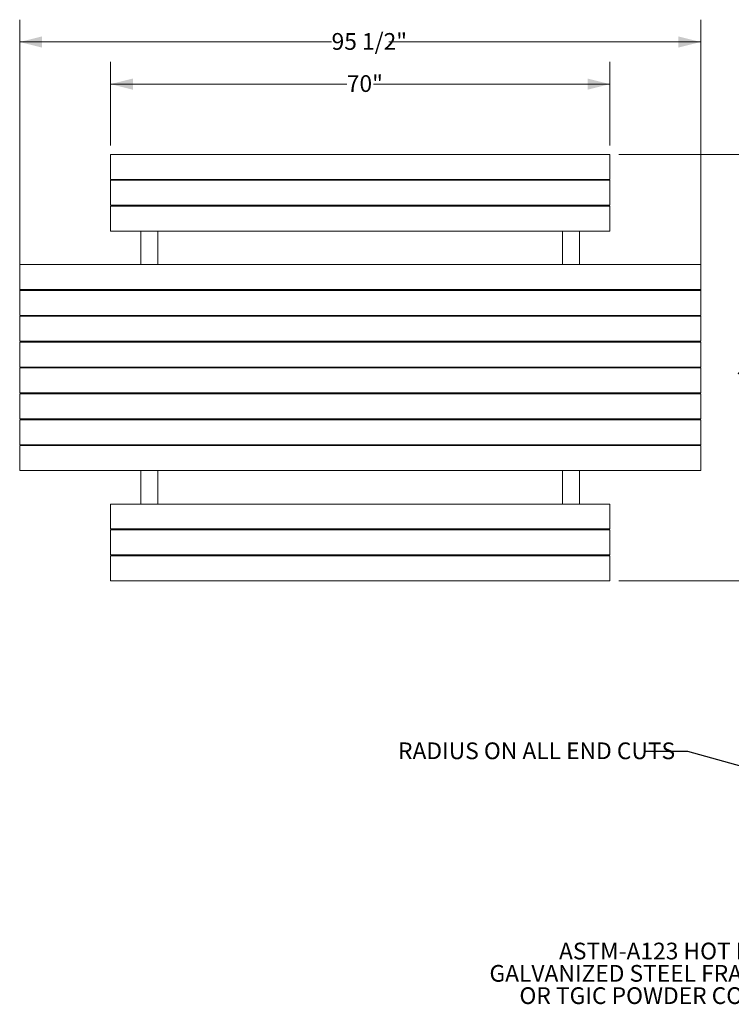
# Model space of a CAD drawing. Units: inches. Extents: x 0.1 to 8.5, y 0.3 to 10.8.
# Drawn here: x 0.3 to 4.3, y 4.4 to 9.9 of the extents above; entities that cross this region are included whole.
import ezdxf

# ---------------------------------------------------------------- set-up
doc = ezdxf.new("R2010")
doc.units = ezdxf.units.IN
doc.header["$MEASUREMENT"] = 0
doc.styles.add('SLDTEXTSTYLE0', font='TXT', dxfattribs={"width": 0.605})
doc.dimstyles.new('SLDDIMSTYLE0', dxfattribs={"dimtxt": 0.091003, "dimasz": 0.125, "dimexe": 0, "dimexo": 0.0625, "dimgap": 0.022751, "dimtad": 0, "dimtih": 1, "dimtoh": 1, "dimdec": 3, "dimlfac": 25, "dimrnd": 1e-09, "dimzin": 12, "dimdsep": 46, "dimlunit": 5, "dimtxsty": 'SLDTEXTSTYLE0', "dimsah": 1, "dimcen": 0.09, "dimadec": 0, "dimazin": 3, "dimtfac": 1, "dimtdec": 3, "dimtofl": 0, "dimtmove": 0, "dimatfit": 3, "dimfxl": 0, "dimfrac": 2, "dimtolj": 1, "dimtzin": 12, "dimarcsym": 0})
doc.dimstyles.new('SLDDIMSTYLE1', dxfattribs={"dimtxt": 0.091003, "dimasz": 0.125, "dimexe": 0, "dimexo": 0.0625, "dimgap": 0.022751, "dimtad": 0, "dimtih": 1, "dimtoh": 1, "dimdec": 6, "dimlfac": 25, "dimrnd": 1e-09, "dimzin": 12, "dimdsep": 46, "dimlunit": 5, "dimtxsty": 'SLDTEXTSTYLE0', "dimsah": 1, "dimcen": 0.09, "dimadec": 0, "dimazin": 3, "dimtfac": 1, "dimtdec": 3, "dimtofl": 0, "dimtmove": 0, "dimatfit": 3, "dimfxl": 0, "dimfrac": 2, "dimtolj": 1, "dimtzin": 12, "dimarcsym": 0})
doc.dimstyles.new('SLDDIMSTYLE2', dxfattribs={"dimtxt": 0.18, "dimasz": 0.125, "dimexe": 0, "dimexo": 0.0625, "dimgap": 0, "dimtad": 0, "dimtih": 1, "dimtoh": 1, "dimdec": 0, "dimrnd": 1e-09, "dimzin": 0, "dimdsep": 46, "dimlunit": 5, "dimtxsty": 'Standard', "dimblk1": 'NONE', "dimblk2": 'NONE', "dimsah": 1, "dimcen": 0.09, "dimadec": 0, "dimazin": 0, "dimtfac": 0.125, "dimtdec": 0, "dimtofl": 0, "dimtmove": 0, "dimatfit": 3, "dimldrblk": 'NONE', "dimfxl": 0, "dimfrac": 2, "dimtolj": 1, "dimtzin": 0, "dimarcsym": 0})

# ---------------------------------------------------------------- blocks, each defined once
blk = doc.blocks.new('_D_4')
at = {"color": 7, "linetype": 'Continuous', "lineweight": 0}
for p, q in [((0.8287, 9.2019), (0.8287, 9.6706)), ((3.6287, 9.2019), (3.6287, 9.6706)), ((0.8287, 9.5456), (2.1535, 9.5456)), ((3.6287, 9.5456), (2.3039, 9.5456))]:
    blk.add_line(p, q, dxfattribs=at)
at = {"color": 7, "linetype": 'Continuous', "lineweight": 18}
for points in [[(0.8287, 9.5456), (0.9537, 9.5143), (0.9537, 9.5768)], [(3.6287, 9.5456), (3.5037, 9.5768), (3.5037, 9.5143)]]:
    blk.add_solid(points, dxfattribs=at)
at = {"color": 7, "linetype": 'Continuous', "lineweight": 18, "insert": (2.1535, 9.5956), "char_height": 0.09375, "attachment_point": 1, "style": 'SLDTEXTSTYLE0'}
blk.add_mtext('70"', dxfattribs=at)
blk = doc.blocks.new('_D_5')
at = {"color": 7, "linetype": 'Continuous', "lineweight": 0}
for p, q in [((3.6787, 9.1519), (4.6274, 9.1519)), ((4.5024, 9.1519), (4.5024, 8.0277)), ((4.5024, 6.7619), (4.5024, 7.886)), ((3.6787, 6.7619), (4.6274, 6.7619))]:
    blk.add_line(p, q, dxfattribs=at)
at = {"color": 7, "linetype": 'Continuous', "lineweight": 18}
for points in [[(4.5024, 9.1519), (4.4711, 9.0269), (4.5336, 9.0269)], [(4.5024, 6.7619), (4.5336, 6.8869), (4.4711, 6.8869)]]:
    blk.add_solid(points, dxfattribs=at)
at = {"color": 7, "linetype": 'Continuous', "lineweight": 18, "insert": (4.3418, 8.0069), "char_height": 0.09375, "attachment_point": 1, "style": 'SLDTEXTSTYLE0'}
blk.add_mtext('59 3/4"', dxfattribs=at)
blk = doc.blocks.new('_D_6')
at = {"color": 7, "linetype": 'Continuous', "lineweight": 0}
for p, q in [((0.3187, 8.3069), (0.3187, 9.9068)), ((4.1387, 8.3069), (4.1387, 9.9068)), ((0.3187, 9.7818), (2.0681, 9.7818)), ((4.1387, 9.7818), (2.3893, 9.7818))]:
    blk.add_line(p, q, dxfattribs=at)
at = {"color": 7, "linetype": 'Continuous', "lineweight": 18}
for points in [[(0.3187, 9.7818), (0.4437, 9.7505), (0.4437, 9.813)], [(4.1387, 9.7818), (4.0137, 9.813), (4.0137, 9.7505)]]:
    blk.add_solid(points, dxfattribs=at)
at = {"color": 7, "linetype": 'Continuous', "lineweight": 18, "insert": (2.0681, 9.8318), "char_height": 0.09375, "attachment_point": 1, "style": 'SLDTEXTSTYLE0'}
blk.add_mtext('95 1/2"', dxfattribs=at)
blk = doc.blocks.new('_None')
blk = doc.blocks.new('SW_NOTE_0_7')
at = {"color": 0, "linetype": 'Continuous', "lineweight": 0, "char_height": 0.09375, "attachment_point": 3, "style": 'SLDTEXTSTYLE0'}
for s, insert in [('ASTM-A123 HOT DIP', (0.0004, 0.3031)), ('GALVANIZED STEEL FRAME', (0.0084, 0.1781)), ('OR TGIC POWDER COAT', (-0.0101, 0.0531))]:
    blk.add_mtext(s, dxfattribs=dict(at, insert=insert))

msp = doc.modelspace()

# ---------------------------------------------------------------- linework, layer by layer
at = {"color": 7, "linetype": 'Continuous', "lineweight": 18}
for p, q in [((0.82869587, 9.14436795), (0.82869587, 9.151868)), ((0.82869587, 9.151868), (3.62869579, 9.151868)), ((0.82869587, 9.14436795), (0.82869587, 9.019368)), ((3.62869579, 9.151868), (3.62869579, 9.14436795)), ((3.62869579, 9.14436795), (3.62869579, 9.019368)), ((0.82869587, 9.01186795), (0.82869587, 9.019368)), ((3.62869579, 9.01186795), (0.82869587, 9.01186795)), ((0.82869587, 8.99936797), (0.82869587, 9.00686802)), ((0.82869587, 9.00686802), (3.62869579, 9.00686802)), ((0.82869587, 8.99936797), (0.82869587, 8.87436802)), ((0.99119578, 9.00686802), (0.99119578, 9.01186795)), ((0.99869582, 9.01186795), (0.99869582, 9.00686802)), ((1.00619587, 9.01186795), (1.00619587, 9.00686802)), ((1.15119586, 9.01186795), (1.15119586, 9.00686802)), ((2.1886958, 9.00686802), (2.1886958, 9.01186795)), ((2.26869584, 9.00686802), (2.26869584, 9.01186795)), ((3.30619579, 9.00686802), (3.30619579, 9.01186795)), ((3.45119579, 9.01186795), (3.45119579, 9.00686802)), ((3.45869579, 9.01186795), (3.45869579, 9.00686802)), ((3.46619579, 9.00686802), (3.46619579, 9.01186795)), ((3.62869579, 9.019368), (3.62869579, 9.01186795)), ((3.62869579, 9.00686802), (3.62869579, 8.99936797)), ((3.62869579, 8.99936797), (3.62869579, 8.87436802)), ((0.82869587, 8.86686797), (0.82869587, 8.87436802)), ((3.62869579, 8.86686797), (0.82869587, 8.86686797)), ((0.82869587, 8.85436798), (0.82869587, 8.86186803)), ((0.82869587, 8.86186803), (3.62869579, 8.86186803)), ((0.82869587, 8.85436798), (0.82869587, 8.72936798)), ((0.93869582, 8.86686797), (0.93869582, 8.86186803)), ((1.00619587, 8.86186803), (1.00619587, 8.86686797)), ((1.15119586, 8.86686797), (1.15119586, 8.86186803)), ((2.1886958, 8.86186803), (2.1886958, 8.86686797)), ((2.26869584, 8.86186803), (2.26869584, 8.86686797)), ((3.30619579, 8.86186803), (3.30619579, 8.86686797)), ((3.45119579, 8.86186803), (3.45119579, 8.86686797)), ((3.5186958, 8.86686797), (3.5186958, 8.86186803)), ((3.62869579, 8.87436802), (3.62869579, 8.86686797)), ((3.62869579, 8.86186803), (3.62869579, 8.85436798)), ((3.62869579, 8.85436798), (3.62869579, 8.72936798)), ((0.82869587, 8.72186798), (0.82869587, 8.72936798)), ((3.62869579, 8.72186798), (0.82869587, 8.72186798)), ((0.99869582, 8.72186798), (0.99869582, 8.53436801)), ((1.09369586, 8.53436801), (1.09369586, 8.72186798)), ((3.36369579, 8.72186798), (3.36369579, 8.53436801)), ((3.45869579, 8.53436801), (3.45869579, 8.72186798)), ((3.62869579, 8.72936798), (3.62869579, 8.72186798)), ((0.31869581, 8.53436801), (4.13869578, 8.53436801)), ((0.31869581, 8.52686801), (0.31869581, 8.53436801)), ((0.31869581, 8.40186801), (0.31869581, 8.52686801)), ((4.13869578, 8.53436801), (4.13869578, 8.52686801)), ((4.13869578, 8.40186801), (4.13869578, 8.52686801)), ((0.31869581, 8.39436801), (0.31869581, 8.40186801)), ((4.13869578, 8.39436801), (0.31869581, 8.39436801)), ((0.54869577, 8.38936798), (0.54869577, 8.39436801)), ((0.62869572, 8.38936798), (0.62869572, 8.39436801)), ((0.93869582, 8.39436801), (0.93869582, 8.38936798)), ((1.00619587, 8.39436801), (1.00619587, 8.38936798)), ((1.15119586, 8.39436801), (1.15119586, 8.38936798)), ((2.1886958, 8.38936798), (2.1886958, 8.39436801)), ((2.26869584, 8.38936798), (2.26869584, 8.39436801)), ((3.30619579, 8.38936798), (3.30619579, 8.39436801)), ((3.45119579, 8.39436801), (3.45119579, 8.38936798)), ((3.5186958, 8.39436801), (3.5186958, 8.38936798)), ((3.82869577, 8.38936798), (3.82869577, 8.39436801)), ((3.90869577, 8.38936798), (3.90869577, 8.39436801)), ((4.13869578, 8.40186801), (4.13869578, 8.39436801)), ((0.31869581, 8.38936798), (4.13869578, 8.38936798)), ((0.31869581, 8.38186798), (0.31869581, 8.38936798)), ((0.31869581, 8.256868), (0.31869581, 8.38186798)), ((4.13869578, 8.38936798), (4.13869578, 8.38186798)), ((4.13869578, 8.256868), (4.13869578, 8.38186798)), ((0.31869581, 8.249368), (0.31869581, 8.256868)), ((4.13869578, 8.249368), (0.31869581, 8.249368)), ((0.31869581, 8.24436799), (4.13869578, 8.24436799)), ((0.31869581, 8.23686799), (0.31869581, 8.24436799)), ((0.31869581, 8.11186799), (0.31869581, 8.23686799)), ((0.54869577, 8.24436799), (0.54869577, 8.249368)), ((0.62869572, 8.24436799), (0.62869572, 8.249368)), ((0.99119578, 8.249368), (0.99119578, 8.24436799)), ((1.15119586, 8.249368), (1.15119586, 8.24436799)), ((2.1886958, 8.24436799), (2.1886958, 8.249368)), ((2.26869584, 8.24436799), (2.26869584, 8.249368)), ((3.30619579, 8.24436799), (3.30619579, 8.249368)), ((3.46619579, 8.24436799), (3.46619579, 8.249368)), ((3.82869577, 8.24436799), (3.82869577, 8.249368)), ((3.90869577, 8.24436799), (3.90869577, 8.249368)), ((4.13869578, 8.256868), (4.13869578, 8.249368)), ((4.13869578, 8.24436799), (4.13869578, 8.23686799)), ((4.13869578, 8.11186799), (4.13869578, 8.23686799)), ((0.31869581, 8.10436799), (0.31869581, 8.11186799)), ((4.13869578, 8.10436799), (0.31869581, 8.10436799)), ((0.31869581, 8.099368), (4.13869578, 8.099368)), ((0.31869581, 8.091868), (0.31869581, 8.099368)), ((0.31869581, 7.96686799), (0.31869581, 8.091868)), ((0.54869577, 8.099368), (0.54869577, 8.10436799)), ((0.62869572, 8.099368), (0.62869572, 8.10436799)), ((0.99119578, 8.10436799), (0.99119578, 8.099368)), ((1.15119586, 8.10436799), (1.15119586, 8.099368)), ((2.1886958, 8.099368), (2.1886958, 8.10436799)), ((2.26869584, 8.099368), (2.26869584, 8.10436799)), ((3.30619579, 8.099368), (3.30619579, 8.10436799)), ((3.46619579, 8.099368), (3.46619579, 8.10436799)), ((3.82869577, 8.099368), (3.82869577, 8.10436799)), ((3.90869577, 8.099368), (3.90869577, 8.10436799)), ((4.13869578, 8.11186799), (4.13869578, 8.10436799)), ((4.13869578, 8.099368), (4.13869578, 8.091868)), ((4.13869578, 7.96686799), (4.13869578, 8.091868)), ((0.31869581, 7.95936799), (0.31869581, 7.96686799)), ((4.13869578, 7.95936799), (0.31869581, 7.95936799)), ((0.31869581, 7.95436799), (4.13869578, 7.95436799)), ((0.31869581, 7.94686799), (0.31869581, 7.95436799)), ((0.54869577, 7.95436799), (0.54869577, 7.95936799)), ((0.57390563, 7.95936799), (0.57369574, 7.95686799)), ((0.57369574, 7.95686799), (0.57390563, 7.95436799)), ((0.62869572, 7.95436799), (0.62869572, 7.95936799)), ((0.99119578, 7.95936799), (0.99119578, 7.95436799)), ((1.15119586, 7.95936799), (1.15119586, 7.95436799)), ((2.24182597, 7.95594967), (2.24196996, 7.95436799)), ((2.27054724, 7.95936799), (2.27054724, 7.95436799)), ((3.30619579, 7.95436799), (3.30619579, 7.95936799)), ((3.46619579, 7.95436799), (3.46619579, 7.95936799)), ((3.82869577, 7.95436799), (3.82869577, 7.95936799)), ((3.85390558, 7.95936799), (3.85369579, 7.95686799)), ((3.85369579, 7.95686799), (3.85390558, 7.95436799)), ((3.90869577, 7.95436799), (3.90869577, 7.95936799)), ((4.13869578, 7.96686799), (4.13869578, 7.95936799)), ((4.13869578, 7.95436799), (4.13869578, 7.94686799)), ((0.31869581, 7.82186799), (0.31869581, 7.94686799)), ((4.13869578, 7.82186799), (4.13869578, 7.94686799)), ((0.31869581, 7.81436799), (0.31869581, 7.82186799)), ((4.13869578, 7.81436799), (0.31869581, 7.81436799)), ((0.31869581, 7.80936799), (4.13869578, 7.80936799)), ((0.31869581, 7.80186799), (0.31869581, 7.80936799)), ((0.31869581, 7.67686799), (0.31869581, 7.80186799)), ((0.54869577, 7.80936799), (0.54869577, 7.81436799)), ((0.62869572, 7.80936799), (0.62869572, 7.81436799)), ((0.99119578, 7.81436799), (0.99119578, 7.80936799)), ((1.15119586, 7.81436799), (1.15119586, 7.80936799)), ((2.1886958, 7.80936799), (2.1886958, 7.81436799)), ((2.26869584, 7.80936799), (2.26869584, 7.81436799)), ((3.30619579, 7.80936799), (3.30619579, 7.81436799)), ((3.46619579, 7.80936799), (3.46619579, 7.81436799)), ((3.82869577, 7.80936799), (3.82869577, 7.81436799)), ((3.90869577, 7.80936799), (3.90869577, 7.81436799)), ((4.13869578, 7.82186799), (4.13869578, 7.81436799)), ((4.13869578, 7.80936799), (4.13869578, 7.80186799)), ((4.13869578, 7.67686799), (4.13869578, 7.80186799)), ((0.31869581, 7.66936799), (0.31869581, 7.67686799)), ((4.13869578, 7.67686799), (4.13869578, 7.66936799)), ((4.13869578, 7.66936799), (0.31869581, 7.66936799)), ((0.31869581, 7.66436798), (4.13869578, 7.66436798)), ((0.31869581, 7.65686798), (0.31869581, 7.66436798)), ((0.31869581, 7.53186801), (0.31869581, 7.65686798)), ((0.54869577, 7.66436798), (0.54869577, 7.66936799)), ((0.62869572, 7.66436798), (0.62869572, 7.66936799)), ((0.99119578, 7.66936799), (0.99119578, 7.66436798)), ((1.15119586, 7.66936799), (1.15119586, 7.66436798)), ((2.1886958, 7.66436798), (2.1886958, 7.66936799)), ((2.26869584, 7.66436798), (2.26869584, 7.66936799)), ((3.30619579, 7.66436798), (3.30619579, 7.66936799)), ((3.46619579, 7.66436798), (3.46619579, 7.66936799)), ((3.82869577, 7.66436798), (3.82869577, 7.66936799)), ((3.90869577, 7.66436798), (3.90869577, 7.66936799)), ((4.13869578, 7.66436798), (4.13869578, 7.65686798)), ((4.13869578, 7.53186801), (4.13869578, 7.65686798)), ((0.31869581, 7.52436801), (0.31869581, 7.53186801)), ((4.13869578, 7.52436801), (0.31869581, 7.52436801)), ((0.31869581, 7.51936798), (4.13869578, 7.51936798)), ((0.31869581, 7.51186798), (0.31869581, 7.51936798)), ((0.31869581, 7.38686798), (0.31869581, 7.51186798)), ((0.54869577, 7.51936798), (0.54869577, 7.52436801)), ((0.62869572, 7.51936798), (0.62869572, 7.52436801)), ((0.93869582, 7.51936798), (0.93869582, 7.52436801)), ((1.00619587, 7.51936798), (1.00619587, 7.52436801)), ((1.15119586, 7.52436801), (1.15119586, 7.51936798)), ((2.1886958, 7.51936798), (2.1886958, 7.52436801)), ((2.26869584, 7.51936798), (2.26869584, 7.52436801)), ((3.30619579, 7.51936798), (3.30619579, 7.52436801)), ((3.45119579, 7.51936798), (3.45119579, 7.52436801)), ((3.5186958, 7.51936798), (3.5186958, 7.52436801)), ((3.82869577, 7.51936798), (3.82869577, 7.52436801)), ((3.90869577, 7.51936798), (3.90869577, 7.52436801)), ((4.13869578, 7.53186801), (4.13869578, 7.52436801)), ((4.13869578, 7.51936798), (4.13869578, 7.51186798)), ((4.13869578, 7.38686798), (4.13869578, 7.51186798)), ((0.31869581, 7.37936798), (0.31869581, 7.38686798)), ((4.13869578, 7.37936798), (0.31869581, 7.37936798)), ((0.99869582, 7.37936798), (0.99869582, 7.191868)), ((1.09369586, 7.191868), (1.09369586, 7.37936798)), ((3.36369579, 7.37936798), (3.36369579, 7.191868)), ((3.45869579, 7.191868), (3.45869579, 7.37936798)), ((4.13869578, 7.38686798), (4.13869578, 7.37936798)), ((0.82869587, 7.191868), (3.62869579, 7.191868)), ((0.82869587, 7.184368), (0.82869587, 7.191868)), ((0.82869587, 7.184368), (0.82869587, 7.059368)), ((3.62869579, 7.191868), (3.62869579, 7.184368)), ((3.62869579, 7.184368), (3.62869579, 7.059368)), ((0.82869587, 7.05186796), (0.82869587, 7.059368)), ((3.62869579, 7.05186796), (0.82869587, 7.05186796)), ((0.82869587, 7.04686802), (3.62869579, 7.04686802)), ((0.82869587, 7.03936797), (0.82869587, 7.04686802)), ((0.82869587, 7.03936797), (0.82869587, 6.91436802)), ((0.93869582, 7.04686802), (0.93869582, 7.05186796)), ((1.00619587, 7.05186796), (1.00619587, 7.04686802)), ((1.15119586, 7.05186796), (1.15119586, 7.04686802)), ((2.1886958, 7.04686802), (2.1886958, 7.05186796)), ((2.26869584, 7.04686802), (2.26869584, 7.05186796)), ((3.30619579, 7.04686802), (3.30619579, 7.05186796)), ((3.45119579, 7.05186796), (3.45119579, 7.04686802)), ((3.5186958, 7.04686802), (3.5186958, 7.05186796)), ((3.62869579, 7.059368), (3.62869579, 7.05186796)), ((3.62869579, 7.04686802), (3.62869579, 7.03936797)), ((3.62869579, 7.03936797), (3.62869579, 6.91436802)), ((0.82869587, 6.90686797), (0.82869587, 6.91436802)), ((3.62869579, 6.90686797), (0.82869587, 6.90686797)), ((0.82869587, 6.90186803), (3.62869579, 6.90186803)), ((0.82869587, 6.89436799), (0.82869587, 6.90186803)), ((0.99119578, 6.90686797), (0.99119578, 6.90186803)), ((0.99869582, 6.90186803), (0.99869582, 6.90686797)), ((1.00619587, 6.90186803), (1.00619587, 6.90686797)), ((1.15119586, 6.90686797), (1.15119586, 6.90186803)), ((2.1886958, 6.90186803), (2.1886958, 6.90686797)), ((2.26869584, 6.90186803), (2.26869584, 6.90686797)), ((3.30619579, 6.90186803), (3.30619579, 6.90686797)), ((3.45119579, 6.90186803), (3.45119579, 6.90686797)), ((3.45869579, 6.90186803), (3.45869579, 6.90686797)), ((3.46619579, 6.90686797), (3.46619579, 6.90186803)), ((3.62869579, 6.91436802), (3.62869579, 6.90686797)), ((3.62869579, 6.90186803), (3.62869579, 6.89436799)), ((0.82869587, 6.89436799), (0.82869587, 6.76936803)), ((3.62869579, 6.89436799), (3.62869579, 6.76936803)), ((0.82869587, 6.76186799), (0.82869587, 6.76936803)), ((3.62869579, 6.76186799), (0.82869587, 6.76186799)), ((3.62869579, 6.76936803), (3.62869579, 6.76186799))]:
    msp.add_line(p, q, dxfattribs=at)
at = {"color": 7, "linetype": 'Continuous', "lineweight": 18, "flags": 128}
for points in [[(0.99876172, 9.00686802), (0.99897423, 9.00950367), (0.99929168, 9.01186795)], [(1.00356895, 9.00686802), (1.00412125, 9.01164925), (1.00415955, 9.01186795)], [(3.45323197, 9.01186795), (3.45361746, 9.0092354), (3.45382254, 9.00686802)], [(3.45809995, 9.01186795), (3.45841735, 9.00950367), (3.45862996, 9.00686802)], [(0.60348605, 7.95436799), (0.60369575, 7.95686799), (0.60348605, 7.95936799)], [(2.24252058, 7.95936799), (2.24212381, 7.95821434), (2.24182597, 7.95594967)], [(3.88348601, 7.95436799), (3.8836958, 7.95686799), (3.88348601, 7.95936799)], [(0.99929168, 6.90186803), (0.99897423, 6.90423232), (0.99876172, 6.90686797)], [(1.00415955, 6.90186803), (1.00377414, 6.90450059), (1.00356895, 6.90686797)], [(3.45382254, 6.90686797), (3.4532704, 6.90208674), (3.45323197, 6.90186803)], [(3.45862996, 6.90686797), (3.45841735, 6.90423232), (3.45809995, 6.90186803)]]:
    msp.add_lwpolyline(points, dxfattribs=at)
at = {"color": 7, "linetype": 'Continuous', "lineweight": 18}
for centre, radius, start, end in [((1.04619579, 9.00436799), 0.01, 131.40962211, 165.52248781), ((1.04619579, 9.00436799), 0.01, 14.47751219, 48.59037789), ((3.41119579, 9.00436799), 0.01, 131.40962211, 165.52248781), ((3.41119579, 9.00436799), 0.01, 14.47751219, 48.59037789), ((2.25043392, 7.95594967), 0.00875841, 349.59593657, 22.97259808), ((2.25055011, 7.95594951), 0.0087584, 349.59694188, 22.97371824), ((1.04619579, 6.90936799), 0.01, 194.47751219, 228.59037789), ((1.04619579, 6.90936799), 0.01, 311.40962211, 345.52248781), ((3.41119579, 6.90936799), 0.01, 194.47751219, 228.59037789), ((3.41119579, 6.90936799), 0.01, 311.40962211, 345.52248781)]:
    msp.add_arc(centre, radius, start, end, dxfattribs=at)
for points, knots in [([(0.5808958, 7.95436799), (0.5808958, 7.95509629), (0.5808958, 7.95674683), (0.5808958, 7.9584284), (0.5808958, 7.95936799)], [0, 0, 0, 0, 0.4412438253, 1, 1, 1, 1]), ([(0.59649588, 7.95936799), (0.59649588, 7.9584284), (0.59649588, 7.95674683), (0.59649588, 7.95509629), (0.59649588, 7.95436799)], [0, 0, 0, 0, 0.5587561747, 1, 1, 1, 1]), ([(3.8608958, 7.95436799), (3.8608958, 7.95509629), (3.8608958, 7.95674683), (3.8608958, 7.9584284), (3.8608958, 7.95936799)], [0, 0, 0, 0, 0.4412438253, 1, 1, 1, 1]), ([(3.87649579, 7.95936799), (3.87649579, 7.9584284), (3.87649579, 7.95674683), (3.87649579, 7.95509629), (3.87649579, 7.95436799)], [0, 0, 0, 0, 0.5587561747, 1, 1, 1, 1])]:
    msp.add_open_spline(points, degree=3, knots=knots, dxfattribs=at)

# ---------------------------------------------------------------- block references
at = {"color": 7, "linetype": 'Continuous', "lineweight": 0}
msp.add_blockref('SW_NOTE_0_7', (4.5411975, 4.42969373), dxfattribs=at)

# ---------------------------------------------------------------- texts
at = {"color": 7, "linetype": 'Continuous', "lineweight": 0, "insert": (2.44089249, 5.85527626), "char_height": 0.09375, "attachment_point": 1, "style": 'SLDTEXTSTYLE0'}
msp.add_mtext('RADIUS ON ALL END CUTS', dxfattribs=at)

# ---------------------------------------------------------------- dimensions: what is measured, and where the dimension line sits
at = {"color": 7, "linetype": 'Continuous', "lineweight": 18}
for base, p1, p2, dimstyle, picture, middle in [((0.31869579, 9.78178925), (4.13869579, 8.25686799), (0.31869579, 8.25686799), 'SLDDIMSTYLE1', '_D_6', (2.22869579, 9.78178925)), ((3.62869579, 9.54556878), (0.82869579, 9.15186799), (3.62869579, 9.15186799), 'SLDDIMSTYLE0', '_D_4', (2.22869579, 9.54556878))]:
    dim = msp.add_linear_dim(base=base, p1=p1, p2=p2, dimstyle=dimstyle, dxfattribs=at)
    dim.commit()
    dim.dimension.update_dxf_attribs({"geometry": picture, "text_midpoint": middle, "dimtype": 160})
dim = msp.add_linear_dim(base=(4.50239658, 6.76186799), p1=(3.62869579, 9.15186799), p2=(3.62869579, 6.76186799), angle=90, dimstyle='SLDDIMSTYLE1', dxfattribs=at)
dim.commit()
dim.dimension.update_dxf_attribs({"geometry": '_D_5', "text_midpoint": (4.50239658, 7.95686799), "dimtype": 160})

# ---------------------------------------------------------------- leaders
at = {"color": 7, "linetype": 'Continuous', "lineweight": 0, "has_arrowhead": 0}
msp.add_leader([(5.78450929, 5.32826604), (4.06614755, 5.80473516), (3.82008456, 5.80473516)], dimstyle='SLDDIMSTYLE2', dxfattribs=at)

doc.saveas('drawing.dxf')
